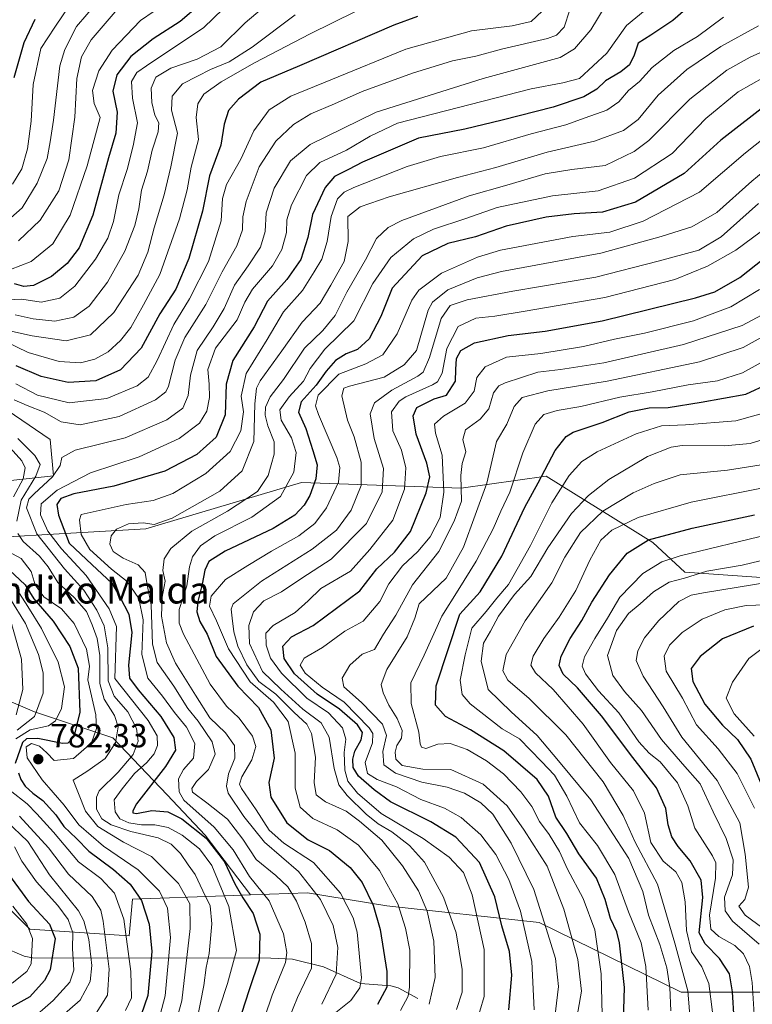
# Model space of a CAD drawing. Units: metres. Extents: x 637407 to 640847, y 4766827 to 4769195.
# Drawn here: x 637596 to 637815, y 4767457 to 4767751 of the extents above; entities that cross this region are included whole.
import ezdxf
from ezdxf.enums import TextEntityAlignment as Align

# ---------------------------------------------------------------- set-up
doc = ezdxf.new("R2010")
doc.units = ezdxf.units.M
doc.header["$MEASUREMENT"] = 0
for name, color, linetype, lineweight in [('Arbolado forestal CxS', 92, 'Continuous', 0), ('Corriente natural lineal', 142, 'Continuous', 13), ('Curva de nivel maestra', 30, 'Continuous', 30), ('Curva de nivel normal', 30, 'Continuous', 0), ('Pastizal CxS', 92, 'Continuous', 0), ('Punto de cota en terreno', 7, 'Continuous', 0), ('Rótulo de punto de cota en terreno', 7, 'Continuous', 0), ('Texto cartográfico', 7, 'Continuous', 0)]:
    doc.layers.add(name, color=color, linetype=linetype, lineweight=lineweight)
doc.styles.add('Style-Arial', font='txt')

# ---------------------------------------------------------------- blocks, each defined once
blk = doc.blocks.new('*U12')
at = {"layer": 'Arbolado forestal CxS', "color": 92, "linetype": 'Continuous', "lineweight": 0}
for points in [[(637829.0515, 4767583.9565, 913.9985), (637794.8363, 4767586.3697, 907.36), (637785.2733, 4767595.1821, 899.7286), (637753.3173, 4767615.0575, 874.3588), (637727.8979, 4767611.4705, 856.6333), (637680.1635, 4767613.0823, 820.4244), (637633.7024, 4767599.2351, 809.6824), (637564.5025, 4767595.2805, 753.9421), (637556.5948, 4767605.1729, 738.1252), (637569.4459, 4767611.1075, 748.8211), (637606.0221, 4767615.0633, 787.9847), (637605.0343, 4767625.9443, 787.6945), (637577.3543, 4767644.7397, 771.9778), (637554.3531, 4767663.4477, 749.1764), (637537.0675, 4767679.1405, 726.8141), (637529.3585, 4767694.0259, 712.7555), (637515.8785, 4767709.9037, 695.403), (637459.7177, 4767745.6409, 646.0705), (637443.3257, 4767764.2429, 624.5044)], [(637441.8184, 4767393.6531, 702.1282), (637438.8373, 4767541.7486, 623.2025), (637454.7727, 4767529.9991, 633.5396), (637470.4841, 4767534.1143, 645.2753), (637492.2321, 4767526.2005, 657.8889), (637522.8773, 4767514.3291, 687.0386), (637535.7283, 4767494.5445, 695.1092), (637546.6023, 4767486.6311, 703.2736), (637559.4533, 4767493.5547, 720.565), (637585.1565, 4767493.5537, 741.4267), (637598.9953, 4767479.7041, 744.2514), (637628.6527, 4767477.7249, 768.0049), (637629.6407, 4767488.6061, 772.7334), (637657.3209, 4767489.5939, 793.8381), (637664.9661, 4767489.8995, 801.5184), (637682.0343, 4767490.5821, 813.1353), (637705.7593, 4767486.6249, 826.9445), (637751.2337, 4767481.6773, 857.5877), (637793.7407, 4767460.9025, 886.487), (637818.455, 4767460.9015, 906.8952)]]:
    blk.add_polyline3d(points, dxfattribs=at)
blk = doc.blocks.new('5PATER')
at = {"layer": 'Punto de cota en terreno', "linetype": 'Continuous', "lineweight": 0}
h = blk.add_hatch(color=51, dxfattribs=at)
edge = h.paths.add_edge_path()
edge.add_ellipse((0, 0), major_axis=(-0.11, -0.111), ratio=0.999422, start_angle=0, end_angle=360)

msp = doc.modelspace()

# ---------------------------------------------------------------- linework, layer by layer
at = {"layer": 'Arbolado forestal CxS', "color": 92, "linetype": 'Continuous', "lineweight": 0}
for points in [[(637829.0515, 4767583.9565, 913.9985), (637794.8363, 4767586.3697, 907.36), (637785.2733, 4767595.1821, 899.7286), (637753.3173, 4767615.0575, 874.3588), (637727.8979, 4767611.4705, 856.6333), (637680.1635, 4767613.0823, 820.4244), (637633.7024, 4767599.2351, 809.6824), (637564.5025, 4767595.2805, 753.9421), (637556.5948, 4767605.1729, 738.1252), (637569.4459, 4767611.1075, 748.8211), (637606.0221, 4767615.0633, 787.9847), (637605.0343, 4767625.9443, 787.6945), (637577.3543, 4767644.7397, 771.9778), (637554.3531, 4767663.4477, 749.1764), (637537.0675, 4767679.1405, 726.8141), (637529.3585, 4767694.0259, 712.7555), (637515.8785, 4767709.9037, 695.403), (637459.7177, 4767745.6409, 646.0705), (637443.3257, 4767764.2429, 624.5044), (637434.2705, 4767768.6271, 617.3453)], [(637435.0069, 4767732.0426, 631.0976), (637437.5091, 4767727.3717, 632.9301), (637453.0921, 4767705.4139, 651.0595), (637462.2997, 4767684.8723, 660.0939), (637472.2157, 4767666.4557, 674.3617), (637470.7983, 4767644.4975, 680.2604), (637463.7153, 4767637.4147, 674.4202), (637461.5901, 4767629.6237, 668.7645), (637469.3821, 4767616.1653, 668.0168), (637482.1311, 4767606.9567, 671.901), (637496.2969, 4767592.7901, 692.7685), (637507.6299, 4767579.3315, 701.222), (637522.5049, 4767572.9557, 711.9829), (637544.4621, 4767572.9551, 722.69), (637562.1701, 4767562.3303, 730.6961), (637580.5861, 4767553.1215, 744.9081), (637600.4183, 4767544.6207, 762.0172), (637623.7925, 4767536.8287, 782.3724), (637640.0831, 4767519.8279, 801.5537), (637651.4161, 4767507.7863, 800.3494), (637664.9661, 4767489.8995, 801.5184)], [(637580.5861, 4767553.1215, 744.9081), (637600.4183, 4767544.6207, 762.0172), (637623.7925, 4767536.8287, 782.3724), (637640.0831, 4767519.8279, 801.5537), (637651.4161, 4767507.7863, 800.3494), (637664.9661, 4767489.8995, 801.5184), (637657.3209, 4767489.5939, 793.8381), (637629.6407, 4767488.6061, 772.7334), (637628.6527, 4767477.7249, 768.0049), (637598.9953, 4767479.7041, 744.2514), (637585.1565, 4767493.5537, 741.4267)], [(637438.8373, 4767541.7486, 623.2025), (637454.7727, 4767529.9991, 633.5396), (637470.4841, 4767534.1143, 645.2753), (637492.2321, 4767526.2005, 657.8889), (637522.8773, 4767514.3291, 687.0386), (637535.7283, 4767494.5445, 695.1092), (637546.6023, 4767486.6311, 703.2736), (637559.4533, 4767493.5547, 720.565), (637585.1565, 4767493.5537, 741.4267), (637598.9953, 4767479.7041, 744.2514), (637628.6527, 4767477.7249, 768.0049), (637629.6407, 4767488.6061, 772.7334), (637657.3209, 4767489.5939, 793.8381), (637664.9661, 4767489.8995, 801.5184)], [(637818.455, 4767460.9015, 906.8952), (637793.7407, 4767460.9025, 886.487), (637751.2337, 4767481.6773, 857.5877), (637705.7593, 4767486.6249, 826.9445), (637682.0343, 4767490.5821, 813.1353), (637664.9661, 4767489.8995, 801.5184)]]:
    msp.add_polyline3d(points, dxfattribs=at)
at = {"layer": 'Corriente natural lineal', "color": 142, "linetype": 'Continuous', "lineweight": 13}
msp.add_polyline3d([(637715, 4767459, 830.2855), (637709.0853, 4767462.1909, 826.0316), (637706.8938, 4767462.7162, 824.4932), (637697.861, 4767463.4691, 818.0376), (637686.7449, 4767468.3842, 810.72), (637677.5422, 4767470.6994, 804.6452), (637671.0165, 4767471.0399, 800.3209), (637599.7308, 4767471.1548, 742.9128), (637597.2624, 4767471.6335, 740.7886), (637590.7622, 4767474.4258, 735.1931)], dxfattribs=at)
at = {"layer": 'Curva de nivel maestra', "color": 30, "linetype": 'Continuous', "lineweight": 30, "flags": 128}
for points, elevation in [([(637798.82, 4767757.8601), (637791.18, 4767751.1601), (637784.64, 4767746.7601), (637780.88, 4767744.3501), (637779.63, 4767740.7701), (637778.25, 4767737.8801), (637775.68, 4767735.7801), (637771.09, 4767733.1001), (637768.48, 4767730.6101), (637764.59, 4767728.3501), (637755.47, 4767725.2401), (637740.18, 4767721.3801), (637729.03, 4767718.6801), (637715.14, 4767715.9801), (637698.47, 4767708.8501), (637694.22, 4767706.5901), (637690.03, 4767704.5301), (637687.28, 4767701.2101), (637683.53, 4767693.2001), (637682.08, 4767686.3501), (637680.02, 4767679.7401), (637675.83, 4767673.7601), (637670.03, 4767667.3101), (637666.01, 4767659.6401), (637659.66, 4767649.5501), (637657.64, 4767642.5001), (637657.42, 4767633.3801), (637654.7, 4767626.7001), (637648.87, 4767621.5001), (637639.31, 4767616.5301), (637624.06, 4767612.0101), (637612.13, 4767609.7401), (637608.22, 4767608.3901), (637607.09, 4767606.5501), (637607.53, 4767603.3801), (637610.79, 4767594.9701), (637617.57, 4767588.5001), (637623.47, 4767583.0201), (637625.84, 4767579.0101), (637628.6, 4767573.7801), (637629.44, 4767568.3301), (637628.5, 4767558.5101), (637628.81, 4767554.7001), (637631.41, 4767551.1401), (637638.17, 4767543.1901), (637642, 4767536.9701), (637642.57, 4767533.1901), (637639.59, 4767528.3001), (637630.89, 4767517.0901), (637629.79, 4767515.0801), (637629.78, 4767514.4601), (637630.86, 4767514.2601), (637635.42, 4767515.1601), (637640.22, 4767514.7401), (637644.41, 4767512.6801), (637651.74, 4767506.9101), (637657.18, 4767499.7801), (637660.27, 4767493.2101), (637662.66, 4767489.0101), (637665.78, 4767484.3401), (637667.72, 4767478.2201), (637667.58, 4767470.4301), (637664.54, 4767461.5401), (637661.15, 4767451.1501)], 800), ([(637650.04, 4767755.9901), (637643.88, 4767750.8901), (637635.82, 4767745.6301), (637629.22, 4767740.3701), (637625.02, 4767734.8601), (637623.76, 4767730.0701), (637625.07, 4767723.7701), (637624.68, 4767717.5101), (637622.5, 4767710.1501), (637617.81, 4767693.0101), (637613.76, 4767683.2101), (637610.17, 4767678.5401), (637605.48, 4767674.7101), (637600.09, 4767672.0201), (637597.14, 4767671.7001), (637594.42, 4767672.4601)], 750), ([(637600.48, 4767751.4001), (637597.16, 4767744.4401), (637594.18, 4767733.9901)], 725), ([(637714.89, 4767752.3501), (637707.79, 4767749.7601), (637679.63, 4767737.6201), (637668.03, 4767732.7201), (637661.35, 4767727.6701), (637658.4, 4767724.2201), (637657.12, 4767720.1801), (637656.04, 4767713.8701), (637652.72, 4767704.6901), (637650.58, 4767694.1401), (637646.56, 4767679.9901), (637642.61, 4767670.8601), (637637.89, 4767663.4801), (637632.31, 4767653.2501), (637626.13, 4767646.7701), (637618.74, 4767643.5401), (637610.47, 4767642.9801), (637602.34, 4767644.8201), (637594.85, 4767647.9401)], 775), ([(637820.33, 4767726.8101), (637805.56, 4767715.3901), (637794.6, 4767705.4501), (637780.02, 4767696.9001), (637770.18, 4767693.8401), (637761.72, 4767693.4001), (637753.34, 4767692.4101), (637741.4, 4767689.6901), (637732.23, 4767686.5401), (637723.96, 4767684.4901), (637716.25, 4767680.8701), (637707.31, 4767671.2101), (637703.95, 4767662.6701), (637700.48, 4767656.0701), (637696.98, 4767652.8701), (637693.58, 4767651.5201), (637690.41, 4767649.5401), (637687.58, 4767646.4101), (637684.56, 4767642.2101), (637680.12, 4767637.2101), (637679.28, 4767634.0901), (637681.5, 4767629.2901), (637683.63, 4767622.6701), (637684.92, 4767618.4401), (637684.48, 4767614.2201), (637682.71, 4767609.2201), (637680.98, 4767606.3401), (637678.17, 4767603.3401), (637671.7, 4767599.3401), (637657.37, 4767592.5801), (637652.49, 4767589.5201), (637651.27, 4767586.9601), (637650.54, 4767582.7201), (637649.16, 4767577.6101), (637648.88, 4767574.4701), (637649.78, 4767571.5601), (637651.95, 4767567.8001), (637654.64, 4767561.1501), (637661.14, 4767552.3201), (637667.36, 4767545.8801), (637671.05, 4767539.2001), (637671.99, 4767530.7401), (637670.4, 4767523.5301), (637671.01, 4767519.0901), (637675.77, 4767511.4201), (637682.22, 4767506.3501), (637688.54, 4767503.1701), (637694.73, 4767498.1501), (637698.38, 4767493.5801), (637701.65, 4767486.8501), (637703.72, 4767479.6101), (637705.71, 4767467.0801), (637705.73, 4767462.3101), (637702.96, 4767457.2201)], 825), ([(637742.14, 4767455.5501), (637743.09, 4767465.9601), (637742.35, 4767472.9801), (637740.06, 4767480.6701), (637738.04, 4767489.3401), (637733.38, 4767499.5801), (637726.31, 4767507.1801), (637718.89, 4767511.7601), (637706.85, 4767517.7201), (637701.92, 4767521.3501), (637697.28, 4767525.3901), (637695.68, 4767527.9301), (637695.52, 4767530.4301), (637696.18, 4767532.8901), (637698.07, 4767536.2301), (637698.43, 4767538.4701), (637696.92, 4767540.7501), (637691.55, 4767545.4101), (637684.88, 4767549.9301), (637678.09, 4767556.0101), (637675.04, 4767560.5501), (637674.67, 4767564.2701), (637677.25, 4767567.0001), (637683.65, 4767570.4201), (637697.69, 4767580.7201), (637702.69, 4767587.3501), (637708.05, 4767592.3401), (637712.8, 4767598.4601), (637717.44, 4767610.0101), (637718.56, 4767614.8501), (637717.64, 4767618.9301), (637714.44, 4767627.5401), (637713.54, 4767632.9901), (637714.68, 4767635.5601), (637719.9, 4767638.0801), (637723.57, 4767639.2501), (637726.28, 4767643.3701), (637726.31, 4767646.8701), (637726.56, 4767650.2101), (637727.84, 4767652.5901), (637731.9, 4767654.8601), (637742.03, 4767657.0401), (637753.02, 4767658.3501), (637770.13, 4767661.4501), (637798, 4767668.2801), (637803.79, 4767670.1101), (637811.28, 4767674.3201), (637825.12, 4767685.2801)], 850), ([(637776.34, 4767449.1401), (637776.8, 4767462.2901), (637775.27, 4767475.5601), (637774.43, 4767478.8901), (637772.56, 4767482.8901), (637771.03, 4767488.5601), (637768.36, 4767494.8901), (637763.11, 4767502.2301), (637759.54, 4767508.2301), (637756.28, 4767513.1801), (637754.09, 4767519.4601), (637750.64, 4767524.4201), (637740.69, 4767532.9101), (637730.69, 4767539.2601), (637723.27, 4767543.1801), (637720.23, 4767546.5601), (637720.44, 4767552.3501), (637727.55, 4767573.7401), (637733.57, 4767580.4101), (637740.12, 4767591.1301), (637746.96, 4767605.7101), (637750.94, 4767613.0701), (637756.03, 4767622.6401), (637759.33, 4767626.8301), (637761.38, 4767628.1301), (637770.07, 4767631.0101), (637778.18, 4767634.2601), (637784.15, 4767635.4501), (637789.83, 4767635.5501), (637799.72, 4767637.1001), (637813.02, 4767639.4601), (637826.82, 4767645.8901)], 875), ([(637809.59, 4767452.8101), (637809.06, 4767460.9401), (637808.15, 4767466.3601), (637805.18, 4767470.9301), (637800.84, 4767475.2701), (637799.14, 4767478.5601), (637800.18, 4767489.1901), (637799.73, 4767494.2801), (637796.39, 4767500.1001), (637792.82, 4767504.3701), (637790.92, 4767507.2501), (637789.81, 4767510.8201), (637789.08, 4767515.7401), (637786.34, 4767521.8801), (637779.22, 4767530.9301), (637769.9, 4767543.4401), (637762.74, 4767551.8001), (637758.46, 4767555.9001), (637757.22, 4767558.4701), (637757.86, 4767561.2201), (637760.48, 4767566.4701), (637764, 4767571.8801), (637767, 4767577.3901), (637772.24, 4767585.5601), (637777.6, 4767592.0401), (637783.91, 4767595.9801), (637797.02, 4767599.4601), (637815.68, 4767603.4601)], 900), ([(637591.35, 4767588.4701), (637597.62, 4767582.5501), (637600.2, 4767578.3601), (637605.98, 4767571.6601), (637610.96, 4767564.1401), (637613.44, 4767557.6201), (637613.93, 4767544.5001), (637612.12, 4767537.1801), (637610.34, 4767535.2901), (637608.76, 4767535.1201), (637601.36, 4767536.6701), (637597.95, 4767536.5201), (637596.77, 4767535.4101), (637594.59, 4767529.1801)], 775), ([(637815.35, 4767570.2001), (637806.02, 4767566.4301), (637799.35, 4767561.1801), (637796.71, 4767557.5301), (637797.15, 4767553.7201), (637800.77, 4767546.8701), (637806.06, 4767540.6401), (637810.51, 4767536.3201), (637814.56, 4767530.5001), (637817.62, 4767522.9601)], 925), ([(637595.64, 4767526.4101), (637596.3, 4767524.3901), (637597.56, 4767522.4401), (637599.91, 4767520.2701), (637602.9, 4767518.0901), (637606.72, 4767513.8701), (637609.18, 4767510.3801), (637612.97, 4767506.7401), (637616.67, 4767503.0101), (637624.02, 4767497.5401), (637628.98, 4767493.1701), (637632.34, 4767488.2001), (637634.61, 4767481.2201), (637635.46, 4767472.9701), (637634.26, 4767459.9001), (637631.3, 4767451.2401)], 775), ([(637592.57, 4767496.1501), (637598.6, 4767487.9301), (637604.86, 4767481.1801), (637606.54, 4767476.9201), (637605.1, 4767467.5101), (637603.35, 4767464.3201), (637599, 4767459.4401), (637593.64, 4767456.4601)], 750)]:
    msp.add_lwpolyline(points, dxfattribs=dict(at, elevation=elevation))
at = {"layer": 'Curva de nivel normal', "color": 30, "linetype": 'Continuous', "lineweight": 0, "flags": 128}
for points, elevation in [([(637592.02, 4767667.66), (637596.62, 4767667.91), (637602.35, 4767666.97), (637607.92, 4767668.18), (637612.41, 4767671.79), (637618.6, 4767679.87), (637622.35, 4767686.14), (637623.96, 4767691.07), (637625.55, 4767699.06), (637628.08, 4767706.58), (637629.91, 4767713.74), (637631.22, 4767720.58), (637629.65, 4767727.94), (637629.34, 4767732.95), (637630.99, 4767735.58), (637633.83, 4767737.64), (637651.02, 4767749.05), (637665.3, 4767762.85)], 755), ([(637675.46, 4767760.69), (637663.33, 4767750.4), (637656.05, 4767743.23), (637648.97, 4767739.56), (637641.16, 4767736.9), (637636.69, 4767734.25), (637635.29, 4767730.96), (637635.44, 4767726.64), (637636.33, 4767722.86), (637637.53, 4767720.53), (637637.36, 4767717.86), (637635.58, 4767712.44), (637634.14, 4767706.15), (637632.38, 4767700.44), (637631.61, 4767694.87), (637630.41, 4767689.87), (637627.37, 4767682.21), (637622.22, 4767672.96), (637616.69, 4767665.82), (637612.09, 4767662.5), (637606.48, 4767661.27), (637600.02, 4767662.03), (637594.6, 4767663.23)], 760), ([(637619.1, 4767756.55), (637612.96, 4767749.31), (637609.44, 4767742.47), (637607.95, 4767737.64), (637606.03, 4767721.4), (637605.04, 4767714.88), (637604.15, 4767709.96), (637601.22, 4767702.54), (637596.68, 4767695.21), (637591.58, 4767690.74)], 735), ([(637696.33, 4767753.83), (637682.75, 4767747.18), (637666.11, 4767738.54), (637656.22, 4767732.81), (637651.04, 4767729.18), (637649.16, 4767726.28), (637648.67, 4767722.12), (637649.37, 4767715.6), (637647.18, 4767707.3), (637645.98, 4767700.58), (637643.68, 4767691.87), (637637.82, 4767675.21), (637632.92, 4767666.21), (637629.14, 4767659.4), (637626.13, 4767655.56), (637622.37, 4767652.18), (637618.37, 4767649.92), (637614.08, 4767648.92), (637607.75, 4767649.29), (637598.49, 4767652), (637591.73, 4767655.23)], 770), ([(637640.26, 4767756.68), (637632.09, 4767751.12), (637623.56, 4767742.24), (637619.62, 4767736.12), (637617.72, 4767730.19), (637618.22, 4767726.32), (637619.96, 4767722.12), (637616.17, 4767707.77), (637611.07, 4767693), (637605.81, 4767684.4), (637599.38, 4767679.17), (637593.21, 4767676.72)], 745), ([(637611.4, 4767756.53), (637606.45, 4767749.12), (637602.3, 4767742.75), (637600.02, 4767731.98), (637599.34, 4767721.07), (637598.24, 4767712.81), (637596.63, 4767706.86), (637593.84, 4767702.21)], 730), ([(637760.46, 4767754.29), (637758.74, 4767749.1), (637756.44, 4767746.79), (637753.78, 4767745.8), (637740.36, 4767742.64), (637732.36, 4767740.48), (637725.36, 4767739.05), (637713.36, 4767735.4), (637698.36, 4767729.97), (637690.03, 4767726.25), (637682.98, 4767723.21), (637677.83, 4767720.1), (637672.48, 4767715.06), (637667.5, 4767707.46), (637663.7, 4767697.04), (637662.7, 4767692.45), (637662.6, 4767688.57), (637660.83, 4767683.84), (637656.52, 4767676.09), (637651.61, 4767666.31), (637645.35, 4767656.4), (637642.4, 4767649.68), (637640.41, 4767641.88), (637639.64, 4767640.24), (637636.56, 4767637.8), (637625.73, 4767632.81), (637614, 4767630.37), (637608.33, 4767631.24), (637603.25, 4767634.17), (637598.22, 4767636.13), (637594.3, 4767637.77)], 785), ([(637752.15, 4767753.97), (637748.85, 4767750.8), (637743.15, 4767749.5), (637731.03, 4767748.07), (637711.36, 4767742.53), (637689.02, 4767733.39), (637677, 4767728.53), (637670.58, 4767724.5), (637665.94, 4767718.13), (637662.04, 4767709.74), (637657.78, 4767702.16), (637656.54, 4767697.98), (637656.18, 4767691.26), (637652.36, 4767679.12), (637646.76, 4767667.96), (637642.04, 4767660.29), (637637.04, 4767649.53), (637634.37, 4767644.63), (637631.04, 4767641.97), (637622.04, 4767638.2), (637610.78, 4767636.9), (637601.32, 4767639.19), (637594.78, 4767642.61)], 780), ([(637625.1, 4767754.42), (637617.28, 4767745.38), (637614.38, 4767740.24), (637613.07, 4767733.84), (637612.48, 4767722.28), (637610.64, 4767709.54), (637607.63, 4767700.27), (637602.12, 4767691.46), (637595.61, 4767685.27)], 740), ([(637770.96, 4767755.43), (637766.71, 4767748.33), (637761.78, 4767742.63), (637757.54, 4767740.13), (637734.47, 4767733.78), (637702.55, 4767723.8), (637682.79, 4767714.09), (637676.94, 4767709.21), (637672.01, 4767701.03), (637669.68, 4767693.7), (637669.35, 4767688.07), (637667.9, 4767683.44), (637664.29, 4767677.82), (637660.17, 4767672.06), (637657.12, 4767665.14), (637653.81, 4767659.61), (637649.04, 4767652.56), (637647.06, 4767645.23), (637646.35, 4767639.07), (637644.7, 4767635.31), (637639.91, 4767631.89), (637627.46, 4767626.51), (637612.51, 4767622.79), (637608.58, 4767620.54), (637608.06, 4767618.24), (637605.77, 4767614.8), (637600.24, 4767609.72), (637598.67, 4767608.19), (637598.02, 4767605.55), (637601.03, 4767597.79), (637609.37, 4767587.32), (637615.08, 4767580.98), (637619.04, 4767575.02), (637621.19, 4767570.27), (637622.33, 4767563.7), (637622.39, 4767553.9), (637624.17, 4767549.3), (637628.24, 4767544.56), (637630.86, 4767539.67), (637631.36, 4767535.82), (637629.84, 4767531.85), (637625.38, 4767526.6), (637619.68, 4767521.04), (637618.88, 4767519.07), (637618.92, 4767515.55), (637620.48, 4767512.68), (637623.28, 4767510.85), (637629.14, 4767508.87), (637637.36, 4767506.93), (637641.24, 4767505.09), (637644.07, 4767502.26), (637646.35, 4767498.88), (637648.42, 4767495.98), (637650.74, 4767491.12), (637652.92, 4767486.61), (637653.44, 4767481.26), (637652.6, 4767472.37), (637651.72, 4767468.26), (637650.96, 4767462.9), (637648.9, 4767452.24)], 790), ([(637782.95, 4767754.2), (637777.37, 4767749.68), (637771.49, 4767741.43), (637763.35, 4767733.86), (637758.31, 4767732.56), (637748.87, 4767730.77), (637708.9, 4767720.43), (637700.74, 4767716.54), (637693.69, 4767712.37), (637685.69, 4767708.72), (637681.68, 4767704.88), (637677.2, 4767696.05), (637675.78, 4767691.62), (637675.7, 4767687.84), (637674.34, 4767682.73), (637671.5, 4767677.86), (637665.54, 4767670.92), (637663.26, 4767666.99), (637660.95, 4767661.68), (637654.48, 4767653.21), (637652.22, 4767646.87), (637652.64, 4767642.54), (637652.72, 4767638.49), (637651.93, 4767634.44), (637649.72, 4767630.87), (637643.62, 4767626.31), (637631.68, 4767620.82), (637617.11, 4767615.96), (637607.17, 4767610.83), (637602.38, 4767606.79), (637602.15, 4767603.47), (637604.38, 4767598.56), (637608.45, 4767593.3), (637615.83, 4767585.34), (637622.67, 4767575.42), (637624.85, 4767570.12), (637624.43, 4767554.55), (637634.38, 4767542.04), (637637.01, 4767537.41), (637637.13, 4767534.6), (637636.2, 4767532.03), (637634.01, 4767529.48), (637630.26, 4767526.16), (637626.55, 4767521.61), (637624.21, 4767518.3), (637624.46, 4767514.78), (637625.88, 4767512.67), (637628.58, 4767511.47), (637632.37, 4767510.9), (637636.37, 4767510.9), (637640.33, 4767510.02), (637644.55, 4767507.81), (637649.73, 4767503.73), (637653.4, 4767498.7), (637658.43, 4767486.46), (637660.73, 4767473.26), (637658.12, 4767463.42), (637653.27, 4767448.91)], 795), ([(637678.26, 4767752.84), (637665.48, 4767743.16), (637658.62, 4767738.77), (637652.99, 4767736.53), (637649.08, 4767734.53), (637644.67, 4767732.2), (637641.58, 4767728.58), (637641.36, 4767724.36), (637643.14, 4767717.44), (637641.11, 4767707.38), (637639.12, 4767699.03), (637636.11, 4767689.25), (637634.28, 4767681.9), (637631.4, 4767675.05), (637624.14, 4767663.87), (637617.1, 4767657.27), (637609.82, 4767655.44), (637599.7, 4767656.97), (637587.43, 4767659.58)], 765), ([(637806.33, 4767752.15), (637798.57, 4767746.38), (637791.56, 4767742.13), (637785.07, 4767737.1), (637781.25, 4767732.92), (637777.94, 4767730.2), (637775.04, 4767726.85), (637771.46, 4767724.37), (637765.02, 4767722.03), (637759.23, 4767719.93), (637748.86, 4767717.3), (637734.57, 4767713.14), (637721.73, 4767710.47), (637711.83, 4767707.56), (637695.85, 4767701.25), (637692.97, 4767699.88), (637690.95, 4767697.88), (637689.12, 4767692.57), (637687.88, 4767685.13), (637686.26, 4767679.86), (637684.01, 4767676.04), (637680.5, 4767670.51), (637674.87, 4767664.09), (637669.9, 4767655.88), (637663.68, 4767645.67), (637662.2, 4767638.9), (637662.83, 4767634.21), (637662.11, 4767628.55), (637658.84, 4767622.42), (637651.57, 4767615.76), (637641.7, 4767609.8), (637635.88, 4767607.79), (637627.83, 4767606.57), (637614.37, 4767603.53), (637613.85, 4767601.99), (637614.36, 4767597.62), (637616.94, 4767593.12), (637623.36, 4767587.2), (637628.04, 4767583.55), (637631.61, 4767578.46), (637632.87, 4767572.1), (637632.5, 4767561.7), (637634.23, 4767554.65), (637638.6, 4767549.24), (637642.25, 4767544.43), (637645.82, 4767540.01), (637648.34, 4767535.18), (637647.87, 4767530.74), (637644.88, 4767527.41), (637643.41, 4767524.62), (637643.62, 4767520.75), (637644.99, 4767518.24), (637654.07, 4767510.19), (637659.78, 4767503.35), (637664.67, 4767495.4), (637670.52, 4767488.1), (637674.8, 4767478.28), (637675.84, 4767472.67), (637675.42, 4767469.74), (637671.44, 4767459.92), (637669.27, 4767453.47)], 805), ([(637816.87, 4767749.56), (637805.57, 4767743.37), (637795.41, 4767736.48), (637786.82, 4767728.88), (637780.87, 4767721.59), (637776.5, 4767718.26), (637767.81, 4767715.14), (637753.68, 4767711.84), (637738.34, 4767707.21), (637726.81, 4767704.21), (637706.38, 4767698.43), (637697.78, 4767695.5), (637694.1, 4767692.54), (637694.17, 4767685.09), (637692.96, 4767679.13), (637688.94, 4767672.05), (637685.81, 4767666.67), (637680.45, 4767661.05), (637674.31, 4767652.41), (637667.87, 4767643.47), (637666.79, 4767641.29), (637666.23, 4767636.61), (637666, 4767625.36), (637662.46, 4767616.61), (637655.74, 4767610.57), (637641.51, 4767602.51), (637636.2, 4767600.57), (637632.88, 4767601.1), (637628.5, 4767600.74), (637624.85, 4767599.13), (637623.33, 4767597.22), (637622.87, 4767594.7), (637623.91, 4767592.53), (637626.86, 4767590.48), (637631.37, 4767588.53), (637633.49, 4767586.22), (637634.1, 4767582.55), (637635.23, 4767576.55), (637635.61, 4767564.85), (637637.08, 4767559.34), (637642.02, 4767552.26), (637646.17, 4767545.62), (637649.29, 4767541.8), (637653.51, 4767535.62), (637654.35, 4767531.98), (637652.42, 4767527.43), (637648.78, 4767523.82), (637647.41, 4767521.67), (637647.57, 4767520.63), (637651.87, 4767517.39), (637658.08, 4767512.52), (637662.65, 4767506.53), (637666.69, 4767500.48), (637672.52, 4767495.72), (637676.16, 4767492.31), (637678.71, 4767488.05), (637681.26, 4767481.74), (637683.18, 4767475.38), (637683.2, 4767468.06), (637679.04, 4767459.28), (637676.38, 4767452.94)], 810), ([(637821.68, 4767743.51), (637814.35, 4767740.17), (637807.35, 4767736.32), (637796.35, 4767727.61), (637784.02, 4767715.32), (637779.61, 4767712.03), (637771.01, 4767707.85), (637761.02, 4767706.58), (637753.02, 4767705.34), (637741.62, 4767701.97), (637730.36, 4767698.72), (637710.18, 4767691.41), (637706.11, 4767689.34), (637702.62, 4767685.98), (637699.3, 4767679.6), (637693.8, 4767670.02), (637690.25, 4767662.99), (637686.57, 4767658.54), (637681.08, 4767653.21), (637674.86, 4767643.87), (637670.84, 4767638.69), (637669.43, 4767635.61), (637669.32, 4767633.26), (637670.16, 4767630.03), (637672.01, 4767625.28), (637672.07, 4767621.54), (637670.27, 4767615.17), (637667, 4767610.39), (637658.04, 4767604.6), (637647.37, 4767598.6), (637641.14, 4767593.41), (637639.14, 4767590.28), (637638.78, 4767586.86), (637639.45, 4767583.67), (637638.55, 4767578.89), (637638.3, 4767573.18), (637639.85, 4767565.18), (637642.52, 4767559.14), (637648.53, 4767549.55), (637652.79, 4767542.83), (637657.52, 4767538.35), (637660.18, 4767534.56), (637660.24, 4767530.73), (637658.36, 4767526.09), (637657.82, 4767522.38), (637658.32, 4767520.31), (637662.96, 4767513.35), (637669.18, 4767505.72), (637679.34, 4767496.9), (637685.93, 4767488.54), (637689.66, 4767480.73), (637691.09, 4767474.19), (637690.56, 4767466.23), (637686.33, 4767457.23)], 815), ([(637818.48, 4767734.2), (637810.76, 4767729.86), (637801.11, 4767721.86), (637791.04, 4767711.37), (637779.71, 4767704.04), (637768.93, 4767700.29), (637755.21, 4767698.81), (637738.69, 4767695.23), (637729.35, 4767691.94), (637719.67, 4767688.77), (637713.69, 4767685.88), (637706.88, 4767680.34), (637701.54, 4767672.62), (637695.82, 4767661.4), (637687.16, 4767652.91), (637682.84, 4767647.22), (637680.83, 4767643.43), (637676.51, 4767638.75), (637673.7, 4767634.87), (637674.1, 4767631.78), (637677.23, 4767626.51), (637678.56, 4767622.12), (637677.86, 4767616.22), (637673.88, 4767608.94), (637665.4, 4767602.75), (637654.33, 4767597.14), (637650.02, 4767594.18), (637647.59, 4767590.88), (637646.67, 4767587.88), (637645.91, 4767582.22), (637643.62, 4767575.22), (637643.63, 4767571.1), (637644.9, 4767567.83), (637652.85, 4767552.91), (637657.74, 4767546.26), (637661.52, 4767542.71), (637665.56, 4767537.37), (637666.51, 4767534.23), (637665.39, 4767530.23), (637662.35, 4767525.23), (637661.71, 4767522.99), (637662.25, 4767521.67), (637666.64, 4767515.33), (637670.52, 4767509.22), (637674.91, 4767505.41), (637683.74, 4767499.61), (637691.9, 4767490.43), (637695.61, 4767483.06), (637696.89, 4767478.76), (637698.19, 4767465.14), (637697.66, 4767462.2), (637694.94, 4767458.33), (637688.43, 4767453.15)], 820), ([(637824.5, 4767720.8), (637812.95, 4767711.64), (637799.21, 4767699.86), (637782.35, 4767691.16), (637772.35, 4767687.95), (637761.35, 4767686.61), (637739.69, 4767682.55), (637732.82, 4767680.44), (637722.03, 4767675.64), (637715.32, 4767670.55), (637713.14, 4767667.61), (637708.8, 4767657.53), (637704.47, 4767651.27), (637699.46, 4767648.6), (637691.36, 4767645.5), (637685.16, 4767639.24), (637684.39, 4767636.05), (637685.29, 4767633.48), (637690.76, 4767620.61), (637691.65, 4767617.59), (637691.23, 4767613.25), (637687.64, 4767605.53), (637684.2, 4767600.87), (637679.41, 4767597.17), (637671.24, 4767592.64), (637664.19, 4767588.32), (637657.46, 4767584.16), (637653.18, 4767579.21), (637652.74, 4767576.18), (637654.8, 4767571.75), (637658.34, 4767563.39), (637664.86, 4767553.58), (637671.79, 4767547.48), (637676.21, 4767541.7), (637678.3, 4767532.22), (637678.31, 4767521.76), (637679.8, 4767516.08), (637683.58, 4767512.78), (637690.85, 4767509.38), (637697.2, 4767504.73), (637703.56, 4767497.18), (637709.04, 4767487.26), (637711.33, 4767479.95), (637712.64, 4767473.42), (637712.54, 4767462.32), (637712.07, 4767459.7), (637709.82, 4767455.36)], 830), ([(637828.4, 4767714.27), (637814.83, 4767703.13), (637804.39, 4767693.74), (637796.9, 4767689.54), (637787.76, 4767686.62), (637769.74, 4767681.6), (637740.01, 4767676.16), (637732.77, 4767674.31), (637723.94, 4767670.66), (637719.36, 4767666.96), (637718.04, 4767664.64), (637714.6, 4767652.54), (637710.94, 4767648.27), (637704.89, 4767644.55), (637694.56, 4767641.91), (637692.83, 4767641.3), (637692.25, 4767639.06), (637693.97, 4767631.76), (637695.9, 4767626.8), (637698.07, 4767619.21), (637698.09, 4767612.24), (637695.04, 4767604.88), (637690.64, 4767598.88), (637683.37, 4767593.23), (637668.27, 4767583.61), (637659.75, 4767576.9), (637659.13, 4767575.32), (637659.5, 4767572.55), (637659.94, 4767568.55), (637661.2, 4767564.22), (637663.86, 4767558.68), (637667.44, 4767553.72), (637672.51, 4767549.89), (637678.03, 4767544.42), (637681.8, 4767540.88), (637683.23, 4767538.09), (637684.41, 4767531.05), (637684.02, 4767523.5), (637684.58, 4767519.83), (637687.39, 4767517.69), (637693.51, 4767514.91), (637697.53, 4767511.92), (637704.17, 4767506.23), (637710.44, 4767498.56), (637715.18, 4767491.11), (637717.73, 4767485.1), (637719.74, 4767476.11), (637720.21, 4767465.23), (637718.34, 4767457.23)], 835), ([(637816.85, 4767696.44), (637805.71, 4767686.47), (637798.96, 4767682.56), (637786.79, 4767679.26), (637768.2, 4767674.44), (637743.36, 4767670.31), (637729.69, 4767667.74), (637724.69, 4767666.02), (637721.95, 4767662.07), (637718.49, 4767650.42), (637716.53, 4767646.13), (637714.98, 4767644.84), (637707.19, 4767640.69), (637702.03, 4767636.9), (637700.77, 4767633.6), (637701.96, 4767626.23), (637704.71, 4767617.29), (637704.33, 4767610.33), (637699.68, 4767600.92), (637689.07, 4767590.24), (637680.3, 4767584.53), (637674.26, 4767580.48), (637668.9, 4767577.74), (637665.84, 4767574.44), (637664.45, 4767570.43), (637664.67, 4767565.01), (637668.51, 4767556.68), (637674.05, 4767551.4), (637680.56, 4767545.42), (637686.08, 4767541.28), (637688.52, 4767537.06), (637689.99, 4767527.7), (637691.33, 4767522.84), (637693.82, 4767519.65), (637699.53, 4767514.03), (637703.17, 4767511.13), (637707.22, 4767508.76), (637712.45, 4767504.65), (637717.02, 4767499.69), (637722.66, 4767489.24), (637726.41, 4767478.58), (637728.19, 4767467.61), (637728.23, 4767460.91), (637726.53, 4767455.73)], 840), ([(637824.96, 4767693.54), (637810.09, 4767682.56), (637801.61, 4767677.72), (637791.81, 4767673.8), (637770.89, 4767668.41), (637747.05, 4767664.3), (637737.98, 4767662.77), (637732.35, 4767662.21), (637727.08, 4767659.69), (637723.68, 4767653.16), (637722.25, 4767645.78), (637720.89, 4767643.22), (637719.33, 4767642.28), (637711.44, 4767638.75), (637709.37, 4767637.37), (637707.14, 4767634.26), (637707.54, 4767628.56), (637710.05, 4767622.78), (637711.35, 4767617.54), (637711.03, 4767611.08), (637707.48, 4767601.88), (637700.66, 4767593.08), (637694.86, 4767586.64), (637686, 4767581.44), (637682.19, 4767577.76), (637678.34, 4767574.28), (637671.69, 4767570.36), (637669.55, 4767568.09), (637669.63, 4767564.55), (637670.97, 4767560.65), (637674.19, 4767556.12), (637681.82, 4767548.65), (637688.27, 4767544.29), (637692.47, 4767539.78), (637693.45, 4767536.43), (637692.97, 4767532.5), (637693.12, 4767527.2), (637694.1, 4767523.9), (637696.94, 4767520.34), (637703.99, 4767514.24), (637716.6, 4767506.8), (637724.39, 4767501.15), (637728.59, 4767496.64), (637731.27, 4767489.89), (637734.83, 4767473.56), (637734.77, 4767459.54), (637732.19, 4767450.84)], 845), ([(637817.18, 4767670.78), (637808.59, 4767665.58), (637797.36, 4767661.41), (637782.76, 4767657.75), (637773.78, 4767655.97), (637764.52, 4767653.71), (637751.8, 4767651.65), (637741.5, 4767650.53), (637735.12, 4767647.72), (637732.64, 4767644.49), (637731.79, 4767640.42), (637729.16, 4767636.78), (637722.66, 4767632.95), (637719.99, 4767630.54), (637720.27, 4767627.88), (637722.29, 4767621.32), (637722.78, 4767610.28), (637721.68, 4767602.65), (637718.67, 4767596.88), (637715.03, 4767592.55), (637710.41, 4767588.22), (637706.32, 4767582.8), (637703.63, 4767577.57), (637698.67, 4767571.66), (637693.13, 4767568.73), (637686.47, 4767563.83), (637680.95, 4767560.66), (637679.85, 4767558.57), (637681.32, 4767556.15), (637686.38, 4767552.01), (637692.98, 4767547.52), (637700.43, 4767539.86), (637701.53, 4767538.13), (637701.42, 4767535.34), (637699.28, 4767529.48), (637699.98, 4767526.18), (637702.8, 4767524.37), (637708.56, 4767522.25), (637715.86, 4767518.43), (637722.98, 4767515.85), (637727.98, 4767513.05), (637733.86, 4767507.86), (637738.3, 4767502.03), (637742.2, 4767494.53), (637745.68, 4767485.09), (637749.08, 4767470.02), (637749.8, 4767455.56)], 855), ([(637820.68, 4767664.75), (637811.98, 4767660.01), (637794.43, 4767654.32), (637770.64, 4767648.83), (637757.66, 4767646.89), (637750.84, 4767646.06), (637741.08, 4767642.92), (637739.19, 4767641.96), (637737.62, 4767639.86), (637736.22, 4767635.12), (637733.66, 4767632.09), (637729.21, 4767628.82), (637728.44, 4767626), (637729.34, 4767622.27), (637728.19, 4767618.82), (637727.8, 4767615.22), (637728.01, 4767607.55), (637725.83, 4767601.55), (637721.3, 4767592.54), (637713.36, 4767582.53), (637708.37, 4767573.48), (637704.7, 4767567.85), (637702.02, 4767563.28), (637698.33, 4767561.85), (637694.68, 4767558.55), (637692.4, 4767554.68), (637692.89, 4767552.08), (637698.15, 4767547.42), (637704.39, 4767540.92), (637705.63, 4767537.5), (637704.52, 4767532.71), (637704.82, 4767528.82), (637708.29, 4767526.31), (637716.18, 4767523.55), (637723.76, 4767522.08), (637728.94, 4767520.29), (637733.84, 4767517.46), (637737.38, 4767514.03), (637742.86, 4767505.4), (637749.7, 4767491.57), (637753.4, 4767479.9), (637756.14, 4767470.88), (637757.08, 4767462.59), (637755.64, 4767450.88)], 860), ([(637822.35, 4767659.07), (637812.23, 4767653.43), (637799.2, 4767649.18), (637771.56, 4767643.36), (637753.84, 4767640.52), (637746.21, 4767638.54), (637743.78, 4767635.82), (637741.62, 4767630.56), (637738.52, 4767625.38), (637735.62, 4767612.96), (637728.63, 4767593.76), (637723.45, 4767584.55), (637715.34, 4767576.84), (637714.06, 4767572.62), (637711.82, 4767567.05), (637705.73, 4767557.21), (637704.04, 4767552.73), (637704.63, 4767550.28), (637706.34, 4767546.56), (637708.8, 4767542.58), (637710.25, 4767539.05), (637710.06, 4767536.77), (637708.66, 4767534.6), (637708.16, 4767532.54), (637708.4, 4767530.5), (637710.29, 4767528.62), (637716.51, 4767527.5), (637724.82, 4767527.35), (637734.51, 4767523.03), (637741.68, 4767516.54), (637746.74, 4767509.27), (637753.62, 4767498.49), (637758.66, 4767485.69), (637762.78, 4767470.58), (637763.88, 4767461.17), (637761.6, 4767448.15)], 865), ([(637826.31, 4767653.73), (637812.02, 4767645.84), (637804.54, 4767643.46), (637795.82, 4767642.34), (637785.02, 4767640.18), (637775.35, 4767638.59), (637763.68, 4767635.86), (637756.68, 4767634.6), (637752.69, 4767633.39), (637750.03, 4767630.5), (637746.34, 4767621.94), (637742.48, 4767610.27), (637739.84, 4767604.53), (637737.5, 4767599.24), (637732.44, 4767589.6), (637727.09, 4767580.98), (637722.17, 4767573.22), (637716.87, 4767561.55), (637712.89, 4767553.27), (637712.98, 4767547.07), (637715.26, 4767538.56), (637715.65, 4767535.07), (637716.1, 4767534.02), (637717.33, 4767533.7), (637720.96, 4767534.97), (637724.67, 4767535.1), (637729.7, 4767533.37), (637735.48, 4767530.02), (637740.57, 4767526.06), (637745.82, 4767520.72), (637749.02, 4767516.34), (637751.39, 4767511.8), (637754.27, 4767507.92), (637757.32, 4767502.86), (637759.75, 4767497.56), (637764.42, 4767488.89), (637767.9, 4767479.52), (637769.8, 4767466.38), (637770.13, 4767454.13)], 870), ([(637820.44, 4767634.46), (637810.02, 4767631.54), (637794.99, 4767630.35), (637787.8, 4767630.02), (637780.24, 4767627.64), (637768.58, 4767622.24), (637764.02, 4767619.44), (637760.2, 4767615.18), (637755.03, 4767607.07), (637748.64, 4767594.3), (637744.64, 4767587.21), (637742.05, 4767582.63), (637738.6, 4767578.55), (637735.43, 4767574.54), (637731.12, 4767569.65), (637729.16, 4767561.67), (637727.65, 4767554.04), (637728.27, 4767549.76), (637730.59, 4767546.95), (637740.17, 4767539.54), (637745.35, 4767536.56), (637751.95, 4767529.82), (637755.85, 4767525.72), (637759.56, 4767519.44), (637763.28, 4767511.49), (637768.72, 4767504.63), (637773.9, 4767495.98), (637778.01, 4767484.89), (637781.73, 4767475.56), (637783.14, 4767468.53), (637783.84, 4767455.44)], 880), ([(637589.46, 4767627.48), (637596.54, 4767619.55), (637597.55, 4767617.5), (637597, 4767614.22), (637594.1, 4767608.88)], 780), ([(637595.38, 4767626.23), (637600.43, 4767621.16), (637602.1, 4767618.46), (637600.81, 4767615.01), (637596.38, 4767607.89), (637595.05, 4767601.56)], 785), ([(637790.63, 4767455.26), (637790.36, 4767462.22), (637789.47, 4767468.1), (637787.38, 4767475.1), (637783.93, 4767483.89), (637782.26, 4767490.89), (637778.03, 4767500.84), (637766.7, 4767518.34), (637757.02, 4767529.99), (637750.67, 4767537.56), (637742.85, 4767544.62), (637735.98, 4767551.28), (637733.93, 4767559.7), (637734.64, 4767565.17), (637736.66, 4767568.72), (637739.08, 4767573.2), (637743.9, 4767579.65), (637748.74, 4767585.02), (637753.8, 4767593.64), (637760.9, 4767603.87), (637766.02, 4767609.25), (637772.08, 4767614.03), (637783.68, 4767620.89), (637790.75, 4767623.72), (637794.02, 4767624.13), (637806.69, 4767624.12), (637814.38, 4767624.75), (637821.71, 4767627.04)], 885), ([(637797.04, 4767445.44), (637795.7, 4767461.25), (637791.83, 4767475.54), (637786.66, 4767493.15), (637779.91, 4767505.67), (637776.42, 4767513.67), (637770.42, 4767523.67), (637759.19, 4767537.75), (637748.31, 4767548.64), (637741.89, 4767554.07), (637740.36, 4767556.89), (637741.38, 4767561.74), (637747.04, 4767571.78), (637755.05, 4767583.14), (637758.98, 4767590.82), (637763.59, 4767598.22), (637770.28, 4767604.59), (637779.38, 4767610.03), (637785.61, 4767612.81), (637793.42, 4767615.45), (637807.52, 4767616.79), (637819.57, 4767618.67)], 890), ([(637803.06, 4767454.88), (637802.01, 4767463.48), (637799.9, 4767468.45), (637796.77, 4767472.9), (637795.26, 4767479.24), (637794.88, 4767487.82), (637793.87, 4767493.62), (637792.07, 4767496.8), (637788.35, 4767500.01), (637784.68, 4767505.54), (637782.78, 4767514.37), (637779.44, 4767521.04), (637772.55, 4767529.44), (637764.44, 4767540.96), (637755.4, 4767551.31), (637750.17, 4767556.22), (637748.8, 4767558.55), (637749.51, 4767561.2), (637752.62, 4767566.49), (637757.27, 4767572.87), (637762.17, 4767580.88), (637766.38, 4767589.88), (637769.69, 4767595.88), (637773.02, 4767598.88), (637780.81, 4767602.67), (637796.68, 4767607.21), (637818.75, 4767611.63)], 895), ([(637595.35, 4767597.86), (637597.01, 4767595.46), (637601.89, 4767591.15), (637604.49, 4767587.94), (637607.4, 4767583.24), (637612.26, 4767578.77), (637615.94, 4767574.58), (637617.57, 4767570.55), (637619.14, 4767566.55), (637619.9, 4767561.43), (637619.88, 4767553.11), (637621.17, 4767548.35), (637624.26, 4767543.55), (637625.43, 4767540.08), (637624.62, 4767535.34), (637621.5, 4767530.69), (637616.29, 4767526.96), (637611.95, 4767524.24), (637613.52, 4767520.23), (637615.6, 4767514.89), (637619.32, 4767510.34), (637626.97, 4767505.7), (637635.36, 4767501.37), (637643.42, 4767493.33), (637646.84, 4767487.25), (637646.94, 4767479.89), (637644.46, 4767458.23), (637641.04, 4767446.24)], 785), ([(637815.6, 4767452.57), (637814.96, 4767463.72), (637814.16, 4767468.55), (637812.39, 4767472.27), (637809.72, 4767474.79), (637805.02, 4767477.52), (637802.55, 4767479.68), (637802.18, 4767483.91), (637804.01, 4767494.89), (637804.03, 4767499.54), (637803.11, 4767501.6), (637797.82, 4767509.84), (637795.66, 4767516.49), (637792.62, 4767523.4), (637787.46, 4767529.63), (637784.1, 4767532.22), (637781.1, 4767535.64), (637775.09, 4767544.3), (637769.04, 4767550.9), (637765.09, 4767555.96), (637764.1, 4767558.26), (637764.84, 4767561.01), (637767.87, 4767566.52), (637771.65, 4767572.56), (637775.34, 4767578.91), (637782.25, 4767585.89), (637787.95, 4767589.39), (637793.44, 4767591.22), (637819.86, 4767597.55)], 905), ([(637592.49, 4767592.54), (637596.36, 4767590.39), (637599.37, 4767586.56), (637600.58, 4767582.57), (637603.15, 4767578.92), (637608.45, 4767575.36), (637612.2, 4767571.01), (637615.96, 4767563.32), (637616.8, 4767558.28), (637616.37, 4767554.13), (637618.76, 4767543.72), (637618.94, 4767539.62), (637617.44, 4767535.3), (637612.07, 4767530.69), (637606.29, 4767530.08), (637604.03, 4767532.38), (637601.89, 4767534.38), (637599.45, 4767535.17), (637597.85, 4767534.2), (637598.17, 4767530.84), (637602.69, 4767524.32), (637609.2, 4767516.75), (637613.68, 4767510.89), (637621.04, 4767504.46), (637631.36, 4767497.45), (637637.74, 4767491.01), (637640.16, 4767486), (637641.04, 4767477.23), (637639.48, 4767459.75), (637636.32, 4767448.03)], 780), ([(637824.85, 4767591.51), (637811.94, 4767588.42), (637801.35, 4767586.62), (637794.68, 4767584.59), (637790.16, 4767583.31), (637785.46, 4767580.42), (637781.49, 4767576.88), (637777.98, 4767574.03), (637774.35, 4767568.87), (637771.71, 4767561.4), (637773.31, 4767555.51), (637776.8, 4767550.66), (637781.84, 4767545.04), (637787.83, 4767536.38), (637794.13, 4767529.06), (637799.36, 4767523.11), (637803.32, 4767514.78), (637807.14, 4767506.76), (637809.21, 4767500.35), (637809.03, 4767495.9), (637806.68, 4767489.2), (637806.91, 4767485.11), (637809.08, 4767482.06), (637817.03, 4767475.24)], 910), ([(637820.51, 4767583.47), (637800.42, 4767580.14), (637796.7, 4767579.42), (637793.04, 4767577.55), (637786.96, 4767571.76), (637782.76, 4767566.69), (637780.71, 4767562.83), (637780.29, 4767559.99), (637782.36, 4767555.3), (637788.35, 4767546.07), (637793.88, 4767537.09), (637804.5, 4767524.05), (637811.27, 4767511.48), (637812.86, 4767502.07), (637813.83, 4767492.27), (637812.75, 4767488.56), (637810.99, 4767486.55), (637812.89, 4767483.9), (637819.64, 4767478.93)], 915), ([(637593.05, 4767578.57), (637597.67, 4767571.01), (637601.57, 4767561.75), (637602.94, 4767556.22), (637602.92, 4767550.22), (637600.33, 4767543.26), (637595.22, 4767539.14)], 765), ([(637595.93, 4767579.92), (637598.36, 4767576.06), (637602.51, 4767569.55), (637607.46, 4767559.43), (637609.31, 4767552.07), (637608.49, 4767545.65), (637606.65, 4767541.95), (637604.59, 4767540.41), (637599.08, 4767539.27), (637594.84, 4767536.58)], 770), ([(637821.9, 4767576.7), (637813.1, 4767576.36), (637806.8, 4767575.04), (637799.96, 4767572.26), (637794, 4767568.3), (637790.22, 4767564.55), (637788.58, 4767561.26), (637789.24, 4767556.8), (637794.08, 4767548.72), (637798.31, 4767540.7), (637804.77, 4767533.58), (637810.49, 4767526.23), (637815.65, 4767515.8)], 920), ([(637593.31, 4767571.71), (637596.5, 4767560.35), (637596.91, 4767551.33), (637594.94, 4767543.71)], 760), ([(637818.68, 4767564.1), (637813.93, 4767560.54), (637809.05, 4767553.44), (637807.18, 4767548.72), (637809.53, 4767544.03), (637815.57, 4767537.31)], 930), ([(637593.14, 4767521.06), (637598.19, 4767517.1), (637601.06, 4767514.1), (637606.08, 4767508.7), (637613.54, 4767499.83), (637620.22, 4767494.82), (637624.32, 4767490.4), (637627.04, 4767482.65), (637629.21, 4767467), (637629.42, 4767459.16), (637627.58, 4767455.35)], 770), ([(637595.85, 4767513.44), (637604.54, 4767503.94), (637610.54, 4767496.07), (637617.66, 4767489.42), (637620.19, 4767485.32), (637620.95, 4767482.08), (637622.71, 4767467.7), (637622.24, 4767459.94), (637617.81, 4767452.96)], 765), ([(637591.9, 4767512.09), (637598.34, 4767505.86), (637604.88, 4767495.94), (637613.53, 4767485.2), (637615.17, 4767482.18), (637616.58, 4767476.64), (637617.48, 4767468.82), (637617.01, 4767464.01), (637614, 4767458.49), (637608.61, 4767453.79)], 760), ([(637598.92, 4767452.21), (637605.92, 4767458.33), (637610.9, 4767463.86), (637612.1, 4767467.41), (637611.73, 4767473.86), (637611.8, 4767478.6), (637610.48, 4767482.59), (637607.4, 4767486.76), (637600.99, 4767493.83), (637596.54, 4767500.01), (637594.41, 4767504.32)], 755), ([(637593.92, 4767486.54), (637598.1, 4767481.14), (637599.8, 4767476.9), (637599.38, 4767469.29), (637598.11, 4767467.08), (637593.73, 4767463.51)], 745)]:
    msp.add_lwpolyline(points, dxfattribs=dict(at, elevation=elevation))
at = {"layer": 'Pastizal CxS', "color": 92, "linetype": 'Continuous', "lineweight": 0}
for points in [[(637829.0515, 4767583.9565, 913.9985), (637794.8363, 4767586.3697, 907.36), (637785.2733, 4767595.1821, 899.7286), (637753.3173, 4767615.0575, 874.3588), (637727.8979, 4767611.4705, 856.6333), (637680.1635, 4767613.0823, 820.4244), (637633.7024, 4767599.2351, 809.6824), (637564.5025, 4767595.2805, 753.9421), (637556.5948, 4767605.1729, 738.1252), (637569.4459, 4767611.1075, 748.8211), (637606.0221, 4767615.0633, 787.9847), (637605.0343, 4767625.9443, 787.6945), (637577.3543, 4767644.7397, 771.9778), (637554.3531, 4767663.4477, 749.1764), (637537.0675, 4767679.1405, 726.8141), (637529.3585, 4767694.0259, 712.7555), (637515.8785, 4767709.9037, 695.403), (637459.7177, 4767745.6409, 646.0705), (637443.3257, 4767764.2429, 624.5044), (637434.2705, 4767768.6271, 617.3453)], [(637443.3257, 4767764.2429, 624.5044), (637459.7177, 4767745.6409, 646.0705), (637515.8785, 4767709.9037, 695.403), (637529.3585, 4767694.0259, 712.7555), (637537.0675, 4767679.1405, 726.8141), (637554.3531, 4767663.4477, 749.1764), (637577.3543, 4767644.7397, 771.9778), (637605.0343, 4767625.9443, 787.6945), (637606.0221, 4767615.0633, 787.9847), (637569.4459, 4767611.1075, 748.8211), (637556.5948, 4767605.1729, 738.1252), (637564.5025, 4767595.2805, 753.9421), (637633.7024, 4767599.2351, 809.6824), (637680.1635, 4767613.0823, 820.4244), (637727.8979, 4767611.4705, 856.6333), (637753.3173, 4767615.0575, 874.3588), (637785.2733, 4767595.1821, 899.7286), (637794.8363, 4767586.3697, 907.36), (637829.0515, 4767583.9565, 913.9985)], [(637435.0069, 4767732.0426, 631.0976), (637437.5091, 4767727.3717, 632.9301), (637453.0921, 4767705.4139, 651.0595), (637462.2997, 4767684.8723, 660.0939), (637472.2157, 4767666.4557, 674.3617), (637470.7983, 4767644.4975, 680.2604), (637463.7153, 4767637.4147, 674.4202), (637461.5901, 4767629.6237, 668.7645), (637469.3821, 4767616.1653, 668.0168), (637482.1311, 4767606.9567, 671.901), (637496.2969, 4767592.7901, 692.7685), (637507.6299, 4767579.3315, 701.222), (637522.5049, 4767572.9557, 711.9829), (637544.4621, 4767572.9551, 722.69), (637562.1701, 4767562.3303, 730.6961), (637580.5861, 4767553.1215, 744.9081), (637600.4183, 4767544.6207, 762.0172), (637623.7925, 4767536.8287, 782.3724), (637640.0831, 4767519.8279, 801.5537), (637651.4161, 4767507.7863, 800.3494), (637664.9661, 4767489.8995, 801.5184)], [(637818.455, 4767460.9015, 906.8952), (637793.7407, 4767460.9025, 886.487), (637751.2337, 4767481.6773, 857.5877), (637705.7593, 4767486.6249, 826.9445), (637682.0343, 4767490.5821, 813.1353), (637664.9661, 4767489.8995, 801.5184), (637651.4161, 4767507.7863, 800.3494), (637640.0831, 4767519.8279, 801.5537), (637623.7925, 4767536.8287, 782.3724), (637600.4183, 4767544.6207, 762.0172), (637580.5861, 4767553.1215, 744.9081)], [(637818.455, 4767460.9015, 906.8952), (637793.7407, 4767460.9025, 886.487), (637751.2337, 4767481.6773, 857.5877), (637705.7593, 4767486.6249, 826.9445), (637682.0343, 4767490.5821, 813.1353), (637664.9661, 4767489.8995, 801.5184)]]:
    msp.add_polyline3d(points, dxfattribs=at)

# ---------------------------------------------------------------- block references
at = {"layer": 'Arbolado forestal CxS', "color": 92, "linetype": 'Continuous', "lineweight": 0}
msp.add_blockref('*U12', (0, 0), dxfattribs=at)
at = {"layer": 'Punto de cota en terreno', "color": 7, "linetype": 'Continuous', "lineweight": 0, "xscale": 10, "yscale": 10, "zscale": 10}
msp.add_blockref('5PATER', (637601.51, 4767530.45, 782.33), dxfattribs=at)

# ---------------------------------------------------------------- texts
at = {"layer": 'Rótulo de punto de cota en terreno', "color": 7, "linetype": 'Continuous', "lineweight": 0, "style": 'Style-Arial'}
msp.add_text('782,33', height=7, dxfattribs=at).set_placement((637605.0378, 4767533.9778))
at = {"layer": 'Texto cartográfico', "color": 7, "linetype": 'Continuous', "lineweight": 0, "style": 'Style-Arial'}
msp.add_text('Putzuhaundiko Malda', height=8, dxfattribs=at).set_placement((637597.0467, 4767580.9702), align=Align.MIDDLE_CENTER)

doc.saveas('drawing.dxf')
